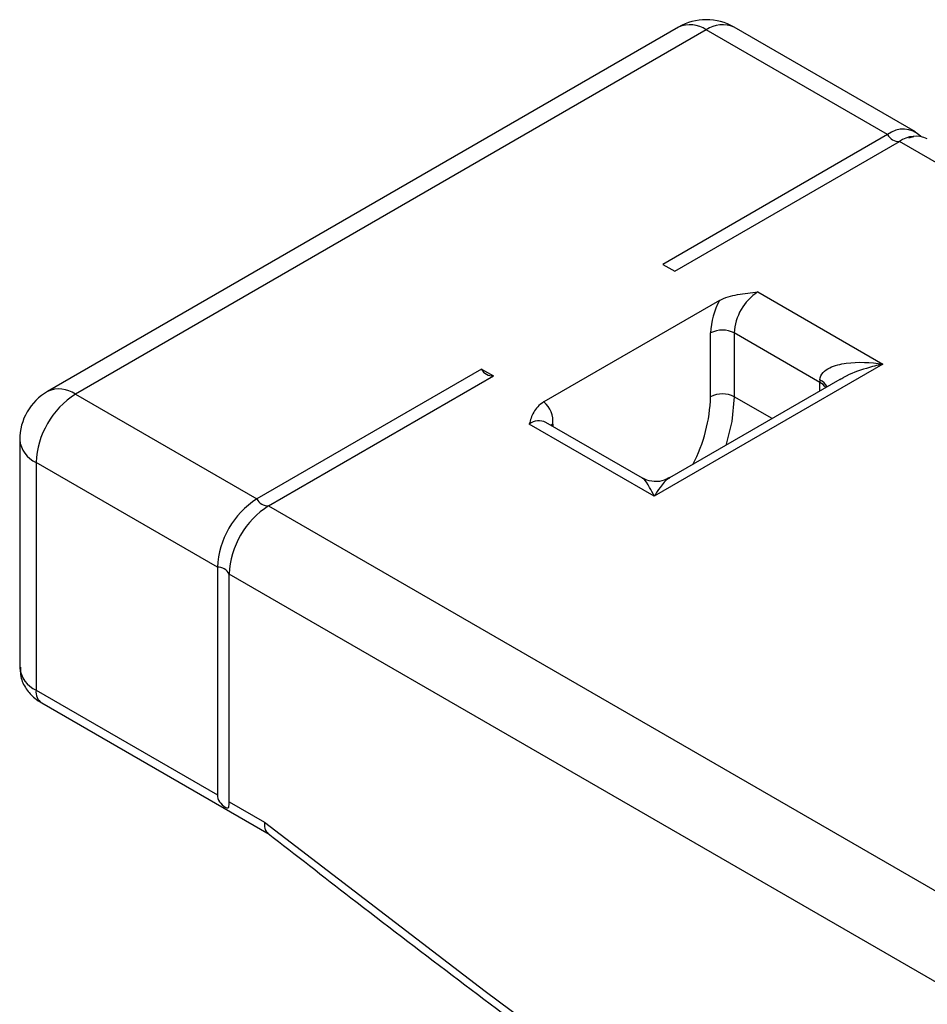
# Model space of a CAD drawing. Units: millimetres. Extents: x 8 to 418, y -29 to 291.
# Drawn here: x 217 to 250, y 140 to 176 of the extents above; entities that cross this region are included whole.
import ezdxf

# ---------------------------------------------------------------- set-up
doc = ezdxf.new("R2010")
doc.units = ezdxf.units.MM

msp = doc.modelspace()

# ---------------------------------------------------------------- linework, layer by layer
at = {"color": 7, "linetype": 'Continuous', "lineweight": 25}
for p, q in [((240.79181, 175.30933), (218.16439, 162.2468)), ((241.79173, 175.21032), (219.16431, 162.14779)), ((248.29711, 171.45484), (241.79173, 175.21032)), ((249.29703, 171.55385), (242.79165, 175.30933)), ((248.29711, 171.45484), (240.23609, 166.80131)), ((249.05278, 171.34393), (249.24148, 171.38931)), ((240.66036, 166.55639), (248.72138, 171.20992)), ((240.23609, 166.80131), (240.66036, 166.55639)), ((243.64435, 165.81346), (248.12741, 163.22544)), ((242.2714, 165.51072), (235.96633, 161.87088)), ((241.94729, 162.05745), (241.94729, 164.34376)), ((245.86466, 162.57216), (242.79582, 164.34376)), ((242.79582, 164.34376), (242.79582, 162.05745)), ((248.12741, 163.22544), (239.92497, 158.49028)), ((233.73071, 163.04583), (225.66969, 158.39231)), ((226.09396, 158.14739), (234.15498, 162.80091)), ((233.73071, 163.04583), (234.15498, 162.80091)), ((246.58231, 162.67161), (240.47015, 159.14313)), ((219.16431, 162.14779), (225.66969, 158.39231)), ((239.92497, 158.49028), (235.44191, 161.07829)), ((239.49959, 159.1416), (236.04186, 161.1377)), ((217.16431, 160.5147), (217.16431, 152.3493)), ((224.25548, 155.94282), (217.7501, 159.6983)), ((217.7501, 159.6983), (217.7501, 151.53289)), ((226.09396, 158.14739), (364.26262, 78.38431)), ((224.25548, 155.94282), (224.25548, 147.77741)), ((362.84841, 75.93482), (224.67975, 155.6979)), ((224.67975, 147.53249), (224.67975, 155.6979)), ((217.7501, 151.53289), (224.25548, 147.77741)), ((217.95725, 151.07504), (226.10737, 146.37008)), ((224.67975, 147.53249), (225.94292, 146.80327))]:
    msp.add_line(p, q, dxfattribs=at)
at = {"color": 8, "linetype": 'Continuous', "lineweight": 25}
for p, q in [((292.72879, 145.80498), (248.72138, 171.20992)), ((245.86466, 162.25732), (245.86466, 162.57216)), ((244.15713, 161.27158), (242.79582, 162.05745)), ((236.29044, 161.07813), (236.22402, 161.03254)), ((236.29044, 161.07813), (236.29044, 160.9942))]:
    msp.add_line(p, q, dxfattribs=at)
at = {"color": 8, "linetype": 'Continuous', "lineweight": 25, "flags": 128}
msp.add_lwpolyline([(242.79582, 162.05745), (242.71427, 161.17456), (242.49735, 160.31341)], dxfattribs=at)
at = {"color": 7, "linetype": 'Continuous', "lineweight": 25, "flags": 128}
msp.add_lwpolyline([(225.94292, 146.80327), (233.85606, 140.73898), (241.79384, 134.84612), (249.75302, 129.12712), (257.73031, 123.58434), (265.72242, 118.22005), (273.72608, 113.03646), (281.73798, 108.03571), (289.75483, 103.21986), (297.77333, 98.59087), (305.79018, 94.15067), (313.80208, 89.90108), (321.80573, 85.84384), (329.79785, 81.98063), (337.77514, 78.31304), (345.73431, 74.84257), (353.6721, 71.57065), (361.58523, 68.49863)], dxfattribs=at)
at = {"color": 7, "linetype": 'Continuous', "lineweight": 25}
for centre, radius, start, end in [((241.79173, 173.57723), 2, 60.002688, 119.997312), ((248.85711, 170.7679), 0.88628, 44.761473, 129.187506), ((248.69776, 171.65894), 0.44964, 206.99492, 273.010456), ((249.30722, 170.39215), 1.00595, 65.692881, 125.617577), ((244.63808, 164.25993), 1.84417, 122.605478, 177.394522), ((244.49565, 164.26447), 2.54959, 150.738067, 178.217788), ((242.37156, 163.52494), 0.92221, 62.609672, 117.390328), ((234.13136, 163.24993), 0.44964, 206.99492, 273.010456), ((247.07381, 162.57115), 1.20915, 175.630775, 179.95206), ((219.16431, 160.5147), 2, 119.997312, 180), ((220.82053, 159.55857), 3.07361, 122.605478, 177.394522), ((242.37156, 161.23862), 0.92221, 62.609672, 117.390328), ((235.35287, 161.15744), 0.94091, 355.164763, 49.309034), ((227.32591, 155.8031), 3.07361, 122.605478, 177.394522), ((226.07034, 158.59641), 0.44964, 206.99492, 273.010456), ((227.75018, 155.55817), 3.07361, 122.605478, 177.394522), ((224.27906, 155.49374), 0.4497, 26.999615, 93.005762)]:
    msp.add_arc(centre, radius, start, end, dxfattribs=at)
at = {"color": 8, "linetype": 'Continuous', "lineweight": 25}
for centre, radius, start, end in [((241.20589, 174.39255), 1.00595, 54.382423, 114.307119), ((242.37757, 174.39255), 1.00595, 65.692881, 125.617577), ((245.56019, 162.00074), 0.64747, 36.20212, 61.949075), ((245.58638, 162.11064), 0.62033, 28.87991, 62.981684), ((218.57847, 161.33002), 1.00595, 54.382423, 114.307119), ((236.34198, 162.22568), 5.60784, 332.422084, 358.280916), ((235.79341, 160.58763), 0.60357, 65.692881, 125.617577), ((218.16523, 160.61452), 1.00588, 185.694799, 245.625342), ((218.16523, 152.44911), 1.00588, 185.694799, 245.625342), ((218.22578, 151.47232), 0.47953, 172.74417, 235.943649)]:
    msp.add_arc(centre, radius, start, end, dxfattribs=at)
at = {"color": 7, "linetype": 'Continuous', "lineweight": 25}
for points, knots in [([(242.2714, 165.51072), (242.45016, 165.61392), (242.68172, 165.67778), (243.15335, 165.76496), (243.39879, 165.78914), (243.64435, 165.81346)], [0, 0, 0, 0, 0.5, 0.5, 1, 1, 1, 1]), ([(245.86818, 162.66326), (245.87572, 162.76296), (245.92055, 162.85047), (246.04999, 162.99261), (246.13139, 163.04707), (246.40069, 163.18162), (246.60473, 163.22996), (247.23653, 163.31692), (247.68259, 163.29534), (248.12741, 163.22544)], [0, 0, 0, 0, 0.125, 0.125, 0.25, 0.25, 0.5, 0.5, 1, 1, 1, 1]), ([(235.96633, 161.87088), (235.78757, 161.76768), (235.67694, 161.63401), (235.52592, 161.36174), (235.48404, 161.22005), (235.44191, 161.07829)], [0, 0, 0, 0, 0.5, 0.5, 1, 1, 1, 1]), ([(240.46757, 159.1577), (240.40839, 159.12265), (240.2443, 159.02547), (239.92933, 159.00319), (239.65376, 159.05033), (239.52942, 159.13286), (239.50228, 159.15087)], [0, 0, 0, 0, 0.20172529, 0.5593345, 0.90382707, 1, 1, 1, 1]), ([(217.18915, 152.35833), (217.187, 152.24387), (217.18183, 151.9685), (217.38202, 151.57629), (217.65658, 151.26736), (217.87186, 151.12966), (217.95725, 151.07504)], [0, 0, 0, 0, 0.21478497, 0.51676527, 0.80833664, 1, 1, 1, 1]), ([(224.25548, 147.77741), (224.25548, 147.69546), (224.27976, 147.61316), (224.38173, 147.45744), (224.46686, 147.38111), (224.574, 147.31925), (224.60279, 147.30918), (224.64339, 147.31169), (224.65529, 147.32392), (224.67853, 147.38303), (224.67975, 147.45054), (224.67975, 147.53249)], [0, 0, 0, 0, 0.25, 0.25, 0.5, 0.5, 0.625, 0.625, 0.75, 0.75, 1, 1, 1, 1]), ([(225.94292, 146.80327), (225.94251, 146.79769), (225.93827, 146.73941), (225.94494, 146.60538), (225.98647, 146.46174), (226.05945, 146.41767), (226.08164, 146.40428)], [0, 0, 0, 0, 0.03045723, 0.31791474, 0.79263875, 1, 1, 1, 1]), ([(226.07504, 146.39563), (227.06532, 145.62618), (230.47264, 142.97867), (236.31391, 138.55775), (243.60434, 133.18717), (250.91298, 127.96606), (258.23664, 122.8924), (265.57298, 117.96898), (272.91943, 113.19723), (280.27348, 108.57888), (287.63258, 104.11551), (294.9942, 99.80868), (302.35582, 95.65988), (309.7149, 91.67055), (317.0689, 87.84209), (324.41528, 84.17584), (331.75153, 80.673), (339.07507, 77.33508), (346.38353, 74.16219), (353.54587, 71.21212), (358.7123, 69.18692), (361.44847, 68.15761), (361.89338, 67.99024)], [0, 0, 0, 0, 0.02209596, 0.076027076, 0.129959207, 0.183891824, 0.237824916, 0.291758469, 0.345692462, 0.399626871, 0.453561665, 0.507496808, 0.561432255, 0.615367955, 0.669303849, 0.723239867, 0.777175923, 0.831111905, 0.885047708, 0.938983215, 0.990078593, 1, 1, 1, 1])]:
    msp.add_open_spline(points, degree=3, knots=knots, dxfattribs=at)
at = {"color": 8, "linetype": 'Continuous', "lineweight": 25}
for points, knots in [([(248.12741, 163.22544), (248.12319, 163.22458), (247.92549, 163.18402), (247.45201, 163.05588), (246.92252, 162.8824), (246.63152, 162.69063), (246.58835, 162.66218)], [0, 0, 0, 0, 0.0080164, 0.37603282, 0.90743053, 1, 1, 1, 1]), ([(239.92497, 158.49028), (239.92385, 158.49265), (239.86923, 158.60835), (239.73889, 158.85306), (239.58601, 159.09686), (239.50787, 159.12367), (239.49202, 159.12911)], [0, 0, 0, 0, 0.00738397, 0.36062652, 0.87025274, 1, 1, 1, 1]), ([(240.47928, 159.13496), (240.46218, 159.12888), (240.3528, 159.09003), (240.1648, 158.84923), (239.99651, 158.60672), (239.92646, 158.49271), (239.92497, 158.49028)], [0, 0, 0, 0, 0.09790117, 0.62617659, 0.9920307, 1, 1, 1, 1])]:
    msp.add_open_spline(points, degree=3, knots=knots, dxfattribs=at)

doc.saveas('drawing.dxf')
